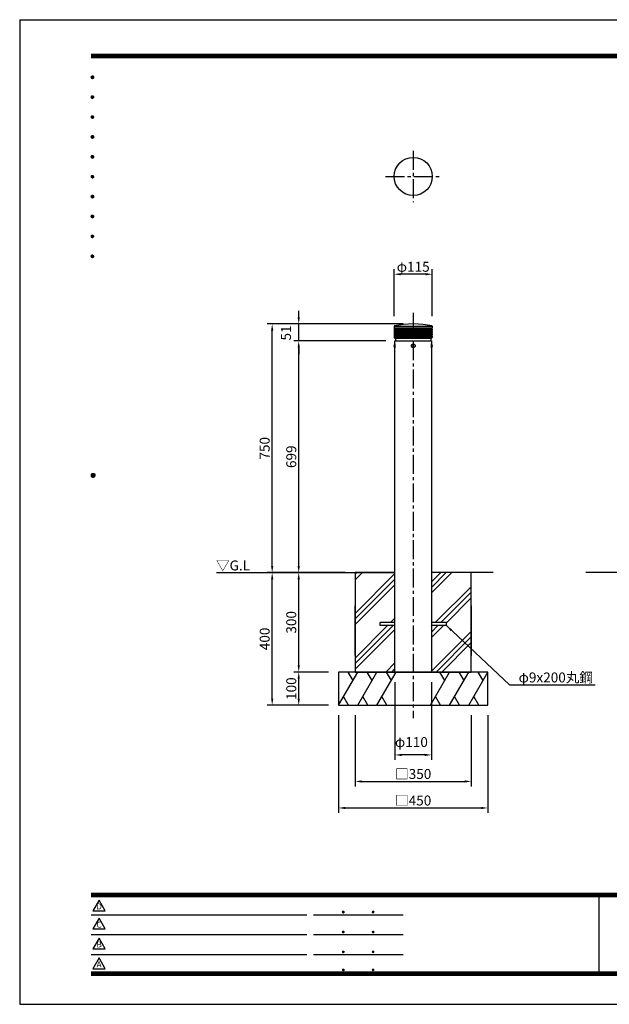
# Model space of a CAD drawing. Extents: x 0 to 4200, y 0 to 2970.
# Drawn here: x 0 to 1777, y 0 to 2970 of the extents above; entities that cross this region are included whole.
import ezdxf
from ezdxf.enums import TextEntityAlignment as Align

# ---------------------------------------------------------------- set-up
doc = ezdxf.new("R2010")
doc.units = 0
doc.header["$LTSCALE"] = 3
doc.linetypes.add('CENTER2', pattern=[28.575, 19.05, -3.175, 3.175, -3.175])
doc.layers.get('0').update_dxf_attribs({"linetype": 'CONTINUOUS'})
doc.layers.get('DEFPOINTS').update_dxf_attribs({"linetype": 'CONTINUOUS'})
for name, color, linetype in [('P002', 181, 'CONTINUOUS'), ('P003', 231, 'CONTINUOUS'), ('P005', 91, 'CONTINUOUS'), ('P019', 71, 'CONTINUOUS'), ('P903', 225, 'CONTINUOUS'), ('P919', 75, 'CONTINUOUS'), ('P920', 125, 'CONTINUOUS'), ('P_1CENTER', 2, 'CONTINUOUS'), ('P_2DIM', 6, 'CONTINUOUS'), ('P_3TEXT', 60, 'CONTINUOUS'), ('P_5DRAWFRAME', 104, 'CONTINUOUS'), ('P_7THICK', 7, 'CONTINUOUS')]:
    doc.layers.add(name, color=color, linetype=linetype)
doc.styles.add('BIGFONT', font='simplex.shx', dxfattribs={"bigfont": 'bigfont.shx'})
doc.dimstyles.new('DIMBIGFONT$0', dxfattribs={"dimtxt": 3, "dimasz": 2, "dimexe": 1.5, "dimexo": 3, "dimgap": 0.75, "dimtad": 1, "dimdec": 1, "dimdsep": 46, "dimtxsty": 'BIGFONT', "dimsah": 1, "dimcen": 0, "dimclrt": 230, "dimadec": 1, "dimazin": 2, "dimtfac": 0.6, "dimtdec": 1, "dimtofl": 0, "dimtmove": 2, "dimatfit": 3, "dimfxl": 0, "dimtvp": 1, "dimtolj": 1, "dimarcsym": 0})
doc.dimstyles.new('DIMBIGFONT$7', dxfattribs={"dimtxt": 3, "dimasz": 2, "dimexe": 1.5, "dimexo": 3, "dimgap": 0.75, "dimtad": 1, "dimdec": 1, "dimdsep": 46, "dimtxsty": 'BIGFONT', "dimsah": 1, "dimcen": 0, "dimclrt": 230, "dimadec": 1, "dimazin": 2, "dimtfac": 0.6, "dimtdec": 1, "dimtofl": 0, "dimtmove": 0, "dimatfit": 3, "dimfxl": 0, "dimtvp": 1, "dimtolj": 1, "dimarcsym": 0})

# ---------------------------------------------------------------- blocks, each defined once
blk = doc.blocks.new('DFP3')
at = {"color": 0}
for p, q in [((21.5, 286.6), (408, 286.6)), ((21.5, 286.55), (408, 286.55)), ((21.5, 286.5), (408, 286.5)), ((21.5, 286.45), (408, 286.45)), ((21.5, 286.4), (408, 286.4)), ((408, 286.35), (21.5, 286.35)), ((21.5, 286.3), (408, 286.3)), ((408, 286.25), (21.5, 286.25)), ((21.5, 286.2), (408, 286.2)), ((408, 286.15), (21.5, 286.15)), ((21.5, 286.1), (408, 286.1)), ((21.5, 286.05), (408, 286.05)), ((21.5, 286), (408, 286)), ((21.5, 285.95), (408, 285.95)), ((21.5, 285.9), (408, 285.9)), ((21.5, 285.85), (408, 285.85)), ((21.5, 285.8), (408, 285.8)), ((21.5, 285.75), (408, 285.75)), ((21.5, 285.7), (408, 285.7)), ((408, 285.65), (21.5, 285.65)), ((21.5, 285.6), (408, 285.6)), ((21.5, 279.65), (21.9, 280.05)), ((21.5, 279.65), (21.9, 279.25)), ((21.51, 279.73), (21.82, 280.04)), ((21.51, 279.58), (21.97, 280.04)), ((21.51, 279.72), (21.97, 279.26)), ((21.51, 279.57), (21.82, 279.26)), ((21.52, 279.53), (22.02, 280.03)), ((21.52, 279.77), (22.02, 279.27)), ((21.54, 279.48), (22.07, 280.01)), ((21.54, 279.82), (22.07, 279.29)), ((21.55, 279.84), (21.71, 280)), ((21.55, 279.46), (21.71, 279.3)), ((21.56, 279.43), (22.12, 279.99)), ((21.56, 279.87), (22.12, 279.31)), ((21.59, 279.39), (22.16, 279.96)), ((21.59, 279.91), (22.16, 279.34)), ((21.63, 279.94), (22.19, 279.38)), ((21.63, 279.36), (22.19, 279.92)), ((21.67, 279.98), (22.23, 279.42)), ((21.67, 279.32), (22.23, 279.88)), ((21.71, 280), (22.25, 279.46)), ((21.71, 279.3), (22.25, 279.84)), ((21.76, 280.03), (22.28, 279.51)), ((21.76, 279.27), (22.28, 279.79)), ((21.82, 280.04), (22.29, 279.57)), ((21.82, 279.26), (22.29, 279.73)), ((21.88, 280.05), (22.3, 279.63)), ((21.88, 279.25), (22.3, 279.67)), ((21.95, 280.05), (22.3, 279.7)), ((21.95, 279.25), (22.3, 279.6)), ((22.05, 280.02), (22.27, 279.8)), ((22.05, 279.28), (22.27, 279.5)), ((21.5, 273.65), (21.9, 274.05)), ((21.5, 273.65), (21.9, 273.25)), ((21.51, 273.73), (21.82, 274.04)), ((21.51, 273.58), (21.97, 274.04)), ((21.51, 273.72), (21.97, 273.26)), ((21.51, 273.57), (21.82, 273.26)), ((21.52, 273.53), (22.02, 274.03)), ((21.52, 273.77), (22.02, 273.27)), ((21.54, 273.48), (22.07, 274.01)), ((21.54, 273.82), (22.07, 273.29)), ((21.55, 273.84), (21.71, 274)), ((21.55, 273.46), (21.71, 273.3)), ((21.56, 273.43), (22.12, 273.99)), ((21.56, 273.87), (22.12, 273.31)), ((21.59, 273.39), (22.16, 273.96)), ((21.59, 273.91), (22.16, 273.34)), ((21.63, 273.94), (22.19, 273.38)), ((21.63, 273.36), (22.19, 273.92)), ((21.67, 273.98), (22.23, 273.42)), ((21.67, 273.32), (22.23, 273.88)), ((21.71, 274), (22.25, 273.46)), ((21.71, 273.3), (22.25, 273.84)), ((21.76, 274.03), (22.28, 273.51)), ((21.76, 273.27), (22.28, 273.79)), ((21.82, 274.04), (22.29, 273.57)), ((21.82, 273.26), (22.29, 273.73)), ((21.88, 274.05), (22.3, 273.63)), ((21.88, 273.25), (22.3, 273.67)), ((21.95, 274.05), (22.3, 273.7)), ((21.95, 273.25), (22.3, 273.6)), ((22.05, 274.02), (22.27, 273.8)), ((22.05, 273.28), (22.27, 273.5)), ((21.5, 267.65), (21.9, 268.05)), ((21.5, 267.65), (21.9, 267.25)), ((21.51, 267.73), (21.82, 268.04)), ((21.51, 267.58), (21.97, 268.04)), ((21.51, 267.72), (21.97, 267.26)), ((21.51, 267.57), (21.82, 267.26)), ((21.52, 267.53), (22.02, 268.03)), ((21.52, 267.77), (22.02, 267.27)), ((21.54, 267.48), (22.07, 268.01)), ((21.54, 267.82), (22.07, 267.29)), ((21.55, 267.84), (21.71, 268)), ((21.55, 267.46), (21.71, 267.3)), ((21.56, 267.43), (22.12, 267.99)), ((21.56, 267.87), (22.12, 267.31)), ((21.59, 267.39), (22.16, 267.96)), ((21.59, 267.91), (22.16, 267.34)), ((21.63, 267.94), (22.19, 267.38)), ((21.63, 267.36), (22.19, 267.92)), ((21.67, 267.98), (22.23, 267.42)), ((21.67, 267.32), (22.23, 267.88)), ((21.71, 268), (22.25, 267.46)), ((21.71, 267.3), (22.25, 267.84)), ((21.76, 268.03), (22.28, 267.51)), ((21.76, 267.27), (22.28, 267.79)), ((21.82, 268.04), (22.29, 267.57)), ((21.82, 267.26), (22.29, 267.73)), ((21.88, 268.05), (22.3, 267.63)), ((21.88, 267.25), (22.3, 267.67)), ((21.95, 268.05), (22.3, 267.7)), ((21.95, 267.25), (22.3, 267.6)), ((22.05, 268.02), (22.27, 267.8)), ((22.05, 267.28), (22.27, 267.5)), ((21.5, 261.65), (21.9, 262.05)), ((21.5, 261.65), (21.9, 261.25)), ((21.51, 261.73), (21.82, 262.04)), ((21.51, 261.58), (21.97, 262.04)), ((21.51, 261.72), (21.97, 261.26)), ((21.51, 261.57), (21.82, 261.26)), ((21.52, 261.53), (22.02, 262.03)), ((21.52, 261.77), (22.02, 261.27)), ((21.54, 261.48), (22.07, 262.01)), ((21.54, 261.82), (22.07, 261.29)), ((21.55, 261.84), (21.71, 262)), ((21.55, 261.46), (21.71, 261.3)), ((21.56, 261.43), (22.12, 261.99)), ((21.56, 261.87), (22.12, 261.31)), ((21.59, 261.39), (22.16, 261.96)), ((21.59, 261.91), (22.16, 261.34)), ((21.63, 261.94), (22.19, 261.38)), ((21.63, 261.36), (22.19, 261.92)), ((21.67, 261.98), (22.23, 261.42)), ((21.67, 261.32), (22.23, 261.88)), ((21.71, 262), (22.25, 261.46)), ((21.71, 261.3), (22.25, 261.84)), ((21.76, 262.03), (22.28, 261.51)), ((21.76, 261.27), (22.28, 261.79)), ((21.82, 262.04), (22.29, 261.57)), ((21.82, 261.26), (22.29, 261.73)), ((21.88, 262.05), (22.3, 261.63)), ((21.88, 261.25), (22.3, 261.67)), ((21.95, 262.05), (22.3, 261.7)), ((21.95, 261.25), (22.3, 261.6)), ((22.05, 262.02), (22.27, 261.8)), ((22.05, 261.28), (22.27, 261.5)), ((21.5, 255.65), (21.9, 256.05)), ((21.5, 255.65), (21.9, 255.25)), ((21.51, 255.73), (21.82, 256.04)), ((21.51, 255.58), (21.97, 256.04)), ((21.51, 255.72), (21.97, 255.26)), ((21.51, 255.57), (21.82, 255.26)), ((21.52, 255.53), (22.02, 256.03)), ((21.52, 255.77), (22.02, 255.27)), ((21.54, 255.48), (22.07, 256.01)), ((21.54, 255.82), (22.07, 255.29)), ((21.55, 255.84), (21.71, 256)), ((21.55, 255.46), (21.71, 255.3)), ((21.56, 255.43), (22.12, 255.99)), ((21.56, 255.87), (22.12, 255.31)), ((21.59, 255.39), (22.16, 255.96)), ((21.59, 255.91), (22.16, 255.34)), ((21.63, 255.94), (22.19, 255.38)), ((21.63, 255.36), (22.19, 255.92)), ((21.67, 255.98), (22.23, 255.42)), ((21.67, 255.32), (22.23, 255.88)), ((21.71, 256), (22.25, 255.46)), ((21.71, 255.3), (22.25, 255.84)), ((21.76, 256.03), (22.28, 255.51)), ((21.76, 255.27), (22.28, 255.79)), ((21.82, 256.04), (22.29, 255.57)), ((21.82, 255.26), (22.29, 255.73)), ((21.88, 256.05), (22.3, 255.63)), ((21.88, 255.25), (22.3, 255.67)), ((21.95, 256.05), (22.3, 255.7)), ((21.95, 255.25), (22.3, 255.6)), ((22.05, 256.02), (22.27, 255.8)), ((22.05, 255.28), (22.27, 255.5)), ((21.5, 249.65), (21.9, 250.05)), ((21.5, 249.65), (21.9, 249.25)), ((21.51, 249.73), (21.82, 250.04)), ((21.51, 249.58), (21.97, 250.04)), ((21.51, 249.72), (21.97, 249.26)), ((21.51, 249.57), (21.82, 249.26)), ((21.52, 249.53), (22.02, 250.03)), ((21.52, 249.77), (22.02, 249.27)), ((21.54, 249.48), (22.07, 250.01)), ((21.54, 249.82), (22.07, 249.29)), ((21.55, 249.84), (21.71, 250)), ((21.56, 249.43), (22.12, 249.99)), ((21.56, 249.87), (22.12, 249.31)), ((21.59, 249.39), (22.16, 249.96)), ((21.59, 249.91), (22.16, 249.34)), ((21.63, 249.94), (22.19, 249.38)), ((21.63, 249.36), (22.19, 249.92)), ((21.67, 249.98), (22.23, 249.42)), ((21.67, 249.32), (22.23, 249.88)), ((21.71, 250), (22.25, 249.46)), ((21.71, 249.3), (22.25, 249.84)), ((21.76, 250.03), (22.28, 249.51)), ((21.76, 249.27), (22.28, 249.79)), ((21.82, 250.04), (22.29, 249.57)), ((21.82, 249.26), (22.29, 249.73)), ((21.88, 250.05), (22.3, 249.63)), ((21.88, 249.25), (22.3, 249.67)), ((21.95, 250.05), (22.3, 249.7)), ((21.95, 249.25), (22.3, 249.6)), ((22.05, 250.02), (22.27, 249.8)), ((22.05, 249.28), (22.27, 249.5)), ((21.55, 249.46), (21.71, 249.3)), ((21.5, 243.65), (21.9, 244.05)), ((21.5, 243.65), (21.9, 243.25)), ((21.51, 243.73), (21.82, 244.04)), ((21.51, 243.58), (21.97, 244.04)), ((21.51, 243.72), (21.97, 243.26)), ((21.51, 243.57), (21.82, 243.26)), ((21.52, 243.53), (22.02, 244.03)), ((21.52, 243.77), (22.02, 243.27)), ((21.54, 243.48), (22.07, 244.01)), ((21.54, 243.82), (22.07, 243.29)), ((21.55, 243.84), (21.71, 244)), ((21.56, 243.43), (22.12, 243.99)), ((21.56, 243.87), (22.12, 243.31)), ((21.59, 243.39), (22.16, 243.96)), ((21.59, 243.91), (22.16, 243.34)), ((21.63, 243.94), (22.19, 243.38)), ((21.63, 243.36), (22.19, 243.92)), ((21.67, 243.98), (22.23, 243.42)), ((21.67, 243.32), (22.23, 243.88)), ((21.71, 244), (22.25, 243.46)), ((21.71, 243.3), (22.25, 243.84)), ((21.76, 244.03), (22.28, 243.51)), ((21.76, 243.27), (22.28, 243.79)), ((21.82, 244.04), (22.29, 243.57)), ((21.82, 243.26), (22.29, 243.73)), ((21.88, 244.05), (22.3, 243.63)), ((21.88, 243.25), (22.3, 243.67)), ((21.95, 244.05), (22.3, 243.7)), ((21.95, 243.25), (22.3, 243.6)), ((22.05, 244.02), (22.27, 243.8)), ((21.55, 243.46), (21.71, 243.3)), ((22.05, 243.28), (22.27, 243.5)), ((21.5, 237.65), (21.9, 238.05)), ((21.5, 237.65), (21.9, 237.25)), ((21.51, 237.73), (21.82, 238.04)), ((21.51, 237.58), (21.97, 238.04)), ((21.51, 237.72), (21.97, 237.26)), ((21.52, 237.53), (22.02, 238.03)), ((21.52, 237.77), (22.02, 237.27)), ((21.54, 237.48), (22.07, 238.01)), ((21.54, 237.82), (22.07, 237.29)), ((21.55, 237.84), (21.71, 238)), ((21.56, 237.43), (22.12, 237.99)), ((21.56, 237.87), (22.12, 237.31)), ((21.59, 237.39), (22.16, 237.96)), ((21.59, 237.91), (22.16, 237.34)), ((21.63, 237.94), (22.19, 237.38)), ((21.63, 237.36), (22.19, 237.92)), ((21.67, 237.98), (22.23, 237.42)), ((21.67, 237.32), (22.23, 237.88)), ((21.71, 238), (22.25, 237.46)), ((21.71, 237.3), (22.25, 237.84)), ((21.76, 238.03), (22.28, 237.51)), ((21.76, 237.27), (22.28, 237.79)), ((21.82, 238.04), (22.29, 237.57)), ((21.82, 237.26), (22.29, 237.73)), ((21.88, 238.05), (22.3, 237.63)), ((21.88, 237.25), (22.3, 237.67)), ((21.95, 238.05), (22.3, 237.7)), ((22.05, 238.02), (22.27, 237.8)), ((21.51, 237.57), (21.82, 237.26)), ((21.55, 237.46), (21.71, 237.3)), ((21.95, 237.25), (22.3, 237.6)), ((22.05, 237.28), (22.27, 237.5)), ((21.5, 231.65), (21.9, 232.05)), ((21.51, 231.73), (21.82, 232.04)), ((21.51, 231.58), (21.97, 232.04)), ((21.51, 231.72), (21.97, 231.26)), ((21.52, 231.53), (22.02, 232.03)), ((21.52, 231.77), (22.02, 231.27)), ((21.54, 231.48), (22.07, 232.01)), ((21.54, 231.82), (22.07, 231.29)), ((21.55, 231.84), (21.71, 232)), ((21.56, 231.43), (22.12, 231.99)), ((21.56, 231.87), (22.12, 231.31)), ((21.59, 231.39), (22.16, 231.96)), ((21.59, 231.91), (22.16, 231.34)), ((21.63, 231.94), (22.19, 231.38)), ((21.63, 231.36), (22.19, 231.92)), ((21.67, 231.98), (22.23, 231.42)), ((21.67, 231.32), (22.23, 231.88)), ((21.71, 232), (22.25, 231.46)), ((21.71, 231.3), (22.25, 231.84)), ((21.76, 232.03), (22.28, 231.51)), ((21.76, 231.27), (22.28, 231.79)), ((21.82, 232.04), (22.29, 231.57)), ((21.82, 231.26), (22.29, 231.73)), ((21.88, 232.05), (22.3, 231.63)), ((21.88, 231.25), (22.3, 231.67)), ((21.95, 232.05), (22.3, 231.7)), ((22.05, 232.02), (22.27, 231.8)), ((21.5, 231.65), (21.9, 231.25)), ((21.51, 231.57), (21.82, 231.26)), ((21.55, 231.46), (21.71, 231.3)), ((21.95, 231.25), (22.3, 231.6)), ((22.05, 231.28), (22.27, 231.5)), ((21.5, 225.65), (21.9, 226.05)), ((21.51, 225.73), (21.82, 226.04)), ((21.51, 225.58), (21.97, 226.04)), ((21.52, 225.53), (22.02, 226.03)), ((21.52, 225.77), (22.02, 225.27)), ((21.54, 225.48), (22.07, 226.01)), ((21.54, 225.82), (22.07, 225.29)), ((21.55, 225.84), (21.71, 226)), ((21.56, 225.43), (22.12, 225.99)), ((21.56, 225.87), (22.12, 225.31)), ((21.59, 225.39), (22.16, 225.96)), ((21.59, 225.91), (22.16, 225.34)), ((21.63, 225.94), (22.19, 225.38)), ((21.63, 225.36), (22.19, 225.92)), ((21.67, 225.98), (22.23, 225.42)), ((21.67, 225.32), (22.23, 225.88)), ((21.71, 226), (22.25, 225.46)), ((21.71, 225.3), (22.25, 225.84)), ((21.76, 226.03), (22.28, 225.51)), ((21.76, 225.27), (22.28, 225.79)), ((21.82, 226.04), (22.29, 225.57)), ((21.82, 225.26), (22.29, 225.73)), ((21.88, 226.05), (22.3, 225.63)), ((21.95, 226.05), (22.3, 225.7)), ((22.05, 226.02), (22.27, 225.8)), ((21.5, 225.65), (21.9, 225.25)), ((21.51, 225.72), (21.97, 225.26)), ((21.51, 225.57), (21.82, 225.26)), ((21.55, 225.46), (21.71, 225.3)), ((21.88, 225.25), (22.3, 225.67)), ((21.95, 225.25), (22.3, 225.6)), ((22.05, 225.28), (22.27, 225.5)), ((21.5, 159.55), (22.1, 160.15)), ((21.5, 159.48), (22.17, 160.15)), ((21.5, 159.63), (22.02, 160.15)), ((21.5, 159.62), (22.17, 158.95)), ((21.5, 159.55), (22.1, 158.95)), ((21.5, 159.47), (22.02, 158.95)), ((21.51, 159.42), (22.23, 160.14)), ((21.51, 159.68), (22.23, 158.96)), ((21.52, 159.71), (21.94, 160.13)), ((21.52, 159.39), (21.94, 158.97)), ((21.53, 159.37), (22.28, 160.12)), ((21.53, 159.73), (22.28, 158.98)), ((21.55, 159.32), (22.33, 160.1)), ((21.55, 159.78), (22.33, 159)), ((21.57, 159.83), (21.82, 160.08)), ((21.57, 159.27), (22.38, 160.08)), ((21.57, 159.83), (22.38, 159.02)), ((21.57, 159.27), (21.82, 159.02)), ((21.6, 159.22), (22.43, 160.05)), ((21.6, 159.88), (22.43, 159.05)), ((21.63, 159.18), (22.47, 160.02)), ((21.63, 159.92), (22.47, 159.08)), ((21.66, 159.14), (22.51, 159.99)), ((21.66, 159.96), (22.51, 159.11)), ((21.69, 159.99), (22.54, 159.14)), ((21.69, 159.11), (22.54, 159.96)), ((21.73, 160.02), (22.57, 159.18)), ((21.73, 159.08), (22.57, 159.92)), ((21.77, 160.05), (22.6, 159.22)), ((21.77, 159.05), (22.6, 159.88)), ((21.82, 160.08), (22.63, 159.27)), ((21.82, 159.02), (22.63, 159.83)), ((21.87, 160.1), (22.65, 159.32)), ((21.87, 159), (22.65, 159.78)), ((21.92, 160.12), (22.67, 159.37)), ((21.92, 158.98), (22.67, 159.73)), ((21.97, 160.14), (22.69, 159.42)), ((21.97, 158.96), (22.69, 159.68)), ((22.03, 160.15), (22.7, 159.48)), ((22.03, 158.95), (22.7, 159.62)), ((22.1, 160.15), (22.7, 159.55)), ((22.1, 158.95), (22.7, 159.55)), ((22.18, 160.14), (22.69, 159.63)), ((22.18, 158.96), (22.69, 159.47)), ((22.27, 160.13), (22.68, 159.72)), ((22.27, 158.97), (22.68, 159.38)), ((22.39, 160.08), (22.63, 159.84)), ((22.39, 159.02), (22.63, 159.26)), ((21.5, 33.5), (408, 33.5)), ((21.5, 33.45), (408, 33.45)), ((21.5, 33.4), (408, 33.4)), ((21.5, 33.35), (408, 33.35)), ((21.5, 33.3), (408, 33.3)), ((21.5, 33.25), (408, 33.25)), ((21.5, 33.2), (408, 33.2)), ((21.5, 33.15), (408, 33.15)), ((21.5, 33.1), (408, 33.1)), ((21.5, 33.05), (408, 33.05)), ((21.5, 33), (408, 33)), ((21.5, 32.95), (408, 32.95)), ((21.5, 32.9), (408, 32.9)), ((21.5, 32.85), (408, 32.85)), ((21.5, 32.8), (408, 32.8)), ((21.5, 32.75), (408, 32.75)), ((21.5, 32.7), (408, 32.7)), ((174.47, 33), (174.47, 9)), ((174.53, 33), (174.53, 9)), ((21.5, 32.65), (408, 32.65)), ((21.5, 32.6), (408, 32.6)), ((21.5, 32.55), (408, 32.55)), ((21.5, 32.5), (408, 32.5)), ((21.5, 27.03), (86.5, 27.03)), ((88.5, 27.03), (115.5, 27.03)), ((97.25, 27.82), (97.5, 28.07)), ((97.25, 27.82), (97.5, 27.57)), ((97.26, 27.76), (97.56, 28.07)), ((97.26, 27.89), (97.56, 27.58)), ((97.27, 27.91), (97.41, 28.06)), ((97.27, 27.74), (97.41, 27.59)), ((97.28, 27.71), (97.61, 28.05)), ((97.28, 27.94), (97.61, 27.6)), ((97.31, 27.67), (97.66, 28.02)), ((97.31, 27.98), (97.66, 27.63)), ((97.34, 28.02), (97.69, 27.67)), ((97.34, 27.63), (97.69, 27.98)), ((97.38, 28.05), (97.72, 27.71)), ((97.38, 27.6), (97.72, 27.94)), ((97.43, 28.07), (97.74, 27.76)), ((97.43, 27.58), (97.74, 27.89)), ((97.5, 28.07), (97.75, 27.82)), ((97.5, 27.57), (97.75, 27.83)), ((97.58, 28.06), (97.74, 27.9)), ((97.58, 27.59), (97.74, 27.75)), ((106.25, 27.82), (106.5, 28.07)), ((106.25, 27.82), (106.5, 27.57)), ((106.26, 27.76), (106.56, 28.07)), ((106.26, 27.89), (106.56, 27.58)), ((106.27, 27.91), (106.41, 28.06)), ((106.27, 27.74), (106.41, 27.59)), ((106.28, 27.71), (106.61, 28.05)), ((106.28, 27.94), (106.61, 27.6)), ((106.31, 27.67), (106.66, 28.02)), ((106.31, 27.98), (106.66, 27.63)), ((106.34, 28.02), (106.69, 27.67)), ((106.34, 27.63), (106.69, 27.98)), ((106.38, 28.05), (106.72, 27.71)), ((106.38, 27.6), (106.72, 27.94)), ((106.43, 28.07), (106.74, 27.76)), ((106.43, 27.58), (106.74, 27.89)), ((106.5, 28.07), (106.75, 27.82)), ((106.5, 27.57), (106.75, 27.83)), ((106.58, 28.06), (106.74, 27.9)), ((106.58, 27.59), (106.74, 27.75)), ((21.5, 21.03), (86.5, 21.03)), ((88.5, 21.03), (115.5, 21.03)), ((97.25, 21.82), (97.5, 22.07)), ((97.25, 21.82), (97.5, 21.57)), ((97.26, 21.76), (97.56, 22.07)), ((97.26, 21.89), (97.56, 21.58)), ((97.27, 21.91), (97.41, 22.06)), ((97.27, 21.74), (97.41, 21.59)), ((97.28, 21.71), (97.61, 22.05)), ((97.28, 21.94), (97.61, 21.6)), ((97.31, 21.67), (97.66, 22.02)), ((97.31, 21.98), (97.66, 21.63)), ((97.34, 22.02), (97.69, 21.67)), ((97.34, 21.63), (97.69, 21.98)), ((97.38, 22.05), (97.72, 21.71)), ((97.38, 21.6), (97.72, 21.94)), ((97.43, 22.07), (97.74, 21.76)), ((97.43, 21.58), (97.74, 21.89)), ((97.5, 22.07), (97.75, 21.82)), ((97.5, 21.57), (97.75, 21.83)), ((97.58, 22.06), (97.74, 21.9)), ((97.58, 21.59), (97.74, 21.75)), ((106.25, 21.82), (106.5, 22.07)), ((106.25, 21.82), (106.5, 21.57)), ((106.26, 21.76), (106.56, 22.07)), ((106.26, 21.89), (106.56, 21.58)), ((106.27, 21.91), (106.41, 22.06)), ((106.27, 21.74), (106.41, 21.59)), ((106.28, 21.71), (106.61, 22.05)), ((106.28, 21.94), (106.61, 21.6)), ((106.31, 21.67), (106.66, 22.02)), ((106.31, 21.98), (106.66, 21.63)), ((106.34, 22.02), (106.69, 21.67)), ((106.34, 21.63), (106.69, 21.98)), ((106.38, 22.05), (106.72, 21.71)), ((106.38, 21.6), (106.72, 21.94)), ((106.43, 22.07), (106.74, 21.76)), ((106.43, 21.58), (106.74, 21.89)), ((106.5, 22.07), (106.75, 21.82)), ((106.5, 21.57), (106.75, 21.83)), ((106.58, 22.06), (106.74, 21.9)), ((106.58, 21.59), (106.74, 21.75)), ((21.5, 15.03), (86.5, 15.03)), ((88.5, 15.03), (115.5, 15.03)), ((97.25, 15.82), (97.5, 16.07)), ((97.25, 15.82), (97.5, 15.57)), ((97.26, 15.76), (97.56, 16.07)), ((97.26, 15.89), (97.56, 15.58)), ((97.27, 15.91), (97.41, 16.06)), ((97.27, 15.74), (97.41, 15.59)), ((97.28, 15.71), (97.61, 16.05)), ((97.28, 15.94), (97.61, 15.6)), ((97.31, 15.67), (97.66, 16.02)), ((97.31, 15.98), (97.66, 15.63)), ((97.34, 16.02), (97.69, 15.67)), ((97.34, 15.63), (97.69, 15.98)), ((97.38, 16.05), (97.72, 15.71)), ((97.38, 15.6), (97.72, 15.94)), ((97.43, 16.07), (97.74, 15.76)), ((97.43, 15.58), (97.74, 15.89)), ((97.5, 16.07), (97.75, 15.82)), ((97.5, 15.57), (97.75, 15.83)), ((97.58, 16.06), (97.74, 15.9)), ((97.58, 15.59), (97.74, 15.75)), ((106.25, 15.82), (106.5, 16.07)), ((106.25, 15.82), (106.5, 15.57)), ((106.26, 15.76), (106.56, 16.07)), ((106.26, 15.89), (106.56, 15.58)), ((106.27, 15.91), (106.41, 16.06)), ((106.27, 15.74), (106.41, 15.59)), ((106.28, 15.71), (106.61, 16.05)), ((106.28, 15.94), (106.61, 15.6)), ((106.31, 15.67), (106.66, 16.02)), ((106.31, 15.98), (106.66, 15.63)), ((106.34, 16.02), (106.69, 15.67)), ((106.34, 15.63), (106.69, 15.98)), ((106.38, 16.05), (106.72, 15.71)), ((106.38, 15.6), (106.72, 15.94)), ((106.43, 16.07), (106.74, 15.76)), ((106.43, 15.58), (106.74, 15.89)), ((106.5, 16.07), (106.75, 15.82)), ((106.5, 15.57), (106.75, 15.83)), ((106.58, 16.06), (106.74, 15.9)), ((106.58, 15.59), (106.74, 15.75)), ((21.5, 9.75), (408, 9.75)), ((21.5, 9.7), (408, 9.7)), ((21.5, 9.65), (408, 9.65)), ((21.5, 9.6), (408, 9.6)), ((21.5, 9.55), (408, 9.55)), ((21.5, 9.5), (408, 9.5)), ((21.5, 9.45), (408, 9.45)), ((21.5, 9.4), (408, 9.4)), ((21.5, 9.35), (408, 9.35)), ((21.5, 9.3), (408, 9.3)), ((21.5, 9.25), (408, 9.25)), ((21.5, 9.2), (408, 9.2)), ((21.5, 9.15), (408, 9.15)), ((21.5, 9.1), (408, 9.1)), ((21.5, 9.05), (408, 9.05)), ((21.5, 9), (408, 9)), ((21.5, 8.95), (408, 8.95)), ((97.25, 10.4), (97.5, 10.65)), ((97.25, 10.4), (97.5, 10.15)), ((97.26, 10.34), (97.56, 10.64)), ((97.26, 10.46), (97.56, 10.16)), ((97.27, 10.49), (97.41, 10.63)), ((97.27, 10.31), (97.41, 10.17)), ((97.28, 10.29), (97.61, 10.62)), ((97.28, 10.51), (97.61, 10.18)), ((97.31, 10.24), (97.66, 10.59)), ((97.31, 10.56), (97.66, 10.21)), ((97.34, 10.59), (97.69, 10.24)), ((97.34, 10.21), (97.69, 10.56)), ((97.38, 10.62), (97.72, 10.28)), ((97.38, 10.18), (97.72, 10.52)), ((97.43, 10.64), (97.74, 10.33)), ((97.43, 10.16), (97.74, 10.47)), ((97.5, 10.65), (97.75, 10.4)), ((97.5, 10.15), (97.75, 10.4)), ((97.58, 10.64), (97.74, 10.48)), ((97.58, 10.16), (97.74, 10.32)), ((106.25, 10.4), (106.5, 10.65)), ((106.25, 10.4), (106.5, 10.15)), ((106.26, 10.34), (106.56, 10.64)), ((106.26, 10.46), (106.56, 10.16)), ((106.27, 10.49), (106.41, 10.63)), ((106.27, 10.31), (106.41, 10.17)), ((106.28, 10.29), (106.61, 10.62)), ((106.28, 10.51), (106.61, 10.18)), ((106.31, 10.24), (106.66, 10.59)), ((106.31, 10.56), (106.66, 10.21)), ((106.34, 10.59), (106.69, 10.24)), ((106.34, 10.21), (106.69, 10.56)), ((106.38, 10.62), (106.72, 10.28)), ((106.38, 10.18), (106.72, 10.52)), ((106.43, 10.64), (106.74, 10.33)), ((106.43, 10.16), (106.74, 10.47)), ((106.5, 10.65), (106.75, 10.4)), ((106.5, 10.15), (106.75, 10.4)), ((106.58, 10.64), (106.74, 10.48)), ((106.58, 10.16), (106.74, 10.32)), ((21.5, 8.9), (408, 8.9)), ((21.5, 8.85), (408, 8.85)), ((21.5, 8.8), (408, 8.8)), ((21.5, 8.75), (408, 8.75))]:
    blk.add_line(p, q, dxfattribs=at)
for points in [[(23.91, 31.45), (22.04, 28.21), (25.79, 28.21)], [(23.91, 25.97), (22.04, 22.73), (25.79, 22.73)], [(23.91, 19.97), (22.04, 16.73), (25.79, 16.73)], [(23.91, 13.97), (22.04, 10.73), (25.79, 10.73)]]:
    blk.add_lwpolyline(points, close=True)
at = {"layer": 'DEFPOINTS', "color": 0}
for p, q in [((0, 297), (0, 0)), ((0, 297), (420, 297)), ((0, 0), (420, 0))]:
    blk.add_line(p, q, dxfattribs=at)
at = {"style": 'BIGFONT'}
for s, p in [('D', (23.91, 29.29)), ('C', (23.91, 23.81)), ('B', (23.91, 17.81)), ('A', (23.91, 11.81))]:
    blk.add_text(s, height=1.8, dxfattribs=at).set_placement(p, align=Align.MIDDLE)
at = {"color": 83, "ltscale": 0.5, "style": 'BIGFONT', "flags": 8}
for tag, p in [('REV04', (26.47, 27.61)), ('REV03', (26.47, 21.7)), ('REV02', (26.47, 15.58)), ('REV01', (26.47, 10.33))]:
    blk.add_attdef(tag, text='', height=2, dxfattribs=at).set_placement(p, align=Align.BOTTOM_LEFT)
for tag, p in [('REVD4', (80.98, 27.61)), ('R4D', (92.67, 27.61)), ('R4C', (101.8, 27.61)), ('R4A', (110.92, 27.61)), ('REVD3', (80.98, 21.7)), ('R3D', (92.67, 21.7)), ('R3C', (101.8, 21.7)), ('R3A', (110.92, 21.7)), ('REVD2', (80.98, 15.58)), ('R2D', (92.67, 15.58)), ('R2C', (101.8, 15.58)), ('R2A', (110.92, 15.58)), ('REVD1', (80.98, 10.33)), ('R1D', (92.67, 10.33)), ('R1C', (101.8, 10.33)), ('R1A', (110.92, 10.33))]:
    blk.add_attdef(tag, text='', height=2, dxfattribs=at).set_placement(p, align=Align.BOTTOM_CENTER)
at = {"color": 83, "style": 'BIGFONT'}
for tag, height, p in [('PROJECT1', 4, (283.38, 25.6)), ('DATE', 3, (344.68, 25.84)), ('SCALE', 3, (379.68, 25.84)), ('PROJECT2', 4, (284.2, 17.84)), ('PROJECT3', 4, (284.2, 10.57)), ('DWGNO', 3, (358.68, 10.57))]:
    blk.add_attdef(tag, text='', height=height, dxfattribs=at).set_placement(p, align=Align.BOTTOM_CENTER)
blk = doc.blocks.new('*D2')
at = {"layer": 'DEFPOINTS', "color": 0}
for p in [(840.7, 2001.2), (1133.7, 2001.2), (1010.7, 1302.2)]:
    blk.add_point(p, dxfattribs=at)
at = {"layer": 'P_2DIM', "color": 0, "lineweight": -2}
for p, q in [((1103.7, 2001.2), (825.7, 2001.2)), ((840.7, 1322.2), (840.7, 1981.2)), ((980.7, 1302.2), (825.7, 1302.2))]:
    blk.add_line(p, q, dxfattribs=at)
at = {"layer": 'P_2DIM', "color": 0}
for points in [[(837.4, 1981.2), (844.1, 1981.2), (840.7, 2001.2)], [(837.4, 1322.2), (844.1, 1322.2), (840.7, 1302.2)]]:
    blk.add_solid(points, dxfattribs=at)
at = {"layer": 'P_2DIM', "color": 230, "insert": (818.2, 1651.7), "char_height": 30, "attachment_point": 5, "rotation": 90, "style": 'BIGFONT'}
blk.add_mtext('\\A1;699', dxfattribs=at)
blk = doc.blocks.new('*D3')
at = {"layer": 'DEFPOINTS', "color": 0}
for p in [(760.7, 2052.2), (1185.7, 2052.2), (944.6, 1302.2)]:
    blk.add_point(p, dxfattribs=at)
at = {"layer": 'P_2DIM', "color": 0, "lineweight": -2}
for p, q in [((1155.7, 2052.2), (745.7, 2052.2)), ((760.7, 1322.2), (760.7, 2032.2)), ((914.6, 1302.2), (745.7, 1302.2))]:
    blk.add_line(p, q, dxfattribs=at)
at = {"layer": 'P_2DIM', "color": 0}
for points in [[(757.4, 2032.2), (764.1, 2032.2), (760.7, 2052.2)], [(757.4, 1322.2), (764.1, 1322.2), (760.7, 1302.2)]]:
    blk.add_solid(points, dxfattribs=at)
at = {"layer": 'P_2DIM', "color": 230, "insert": (738.2, 1677.2), "char_height": 30, "attachment_point": 5, "rotation": 90, "style": 'BIGFONT'}
blk.add_mtext('\\A1;750', dxfattribs=at)
blk = doc.blocks.new('*D4')
at = {"layer": 'DEFPOINTS', "color": 0}
for p in [(1010.7, 902.2), (1360.7, 902.2), (1360.7, 672.2)]:
    blk.add_point(p, dxfattribs=at)
at = {"layer": 'P_2DIM', "color": 0, "lineweight": -2}
for p, q in [((1010.7, 872.2), (1010.7, 657.2)), ((1360.7, 872.2), (1360.7, 657.2)), ((1030.7, 672.2), (1340.7, 672.2))]:
    blk.add_line(p, q, dxfattribs=at)
at = {"layer": 'P_2DIM', "color": 0}
for points in [[(1030.7, 675.6), (1030.7, 668.9), (1010.7, 672.2)], [(1340.7, 675.6), (1340.7, 668.9), (1360.7, 672.2)]]:
    blk.add_solid(points, dxfattribs=at)
at = {"layer": 'P_2DIM', "color": 230, "insert": (1185.7, 694.7), "char_height": 30, "attachment_point": 5, "style": 'BIGFONT'}
blk.add_mtext('\\A1;□350', dxfattribs=at)
blk = doc.blocks.new('*D5')
at = {"layer": 'DEFPOINTS', "color": 0}
for p in [(960.7, 902.2), (1410.7, 902.2), (1410.7, 592.2)]:
    blk.add_point(p, dxfattribs=at)
at = {"layer": 'P_2DIM', "color": 0, "lineweight": -2}
for p, q in [((960.7, 872.2), (960.7, 577.2)), ((1410.7, 872.2), (1410.7, 577.2)), ((980.7, 592.2), (1390.7, 592.2))]:
    blk.add_line(p, q, dxfattribs=at)
at = {"layer": 'P_2DIM', "color": 0}
for points in [[(980.7, 595.6), (980.7, 588.9), (960.7, 592.2)], [(1390.7, 595.6), (1390.7, 588.9), (1410.7, 592.2)]]:
    blk.add_solid(points, dxfattribs=at)
at = {"layer": 'P_2DIM', "color": 230, "insert": (1185.7, 614.7), "char_height": 30, "attachment_point": 5, "style": 'BIGFONT'}
blk.add_mtext('\\A1;□450', dxfattribs=at)
blk = doc.blocks.new('*D6')
at = {"layer": 'DEFPOINTS', "color": 0}
for p in [(1130.7, 1002.2), (1240.7, 1002.2), (1130.7, 752.2)]:
    blk.add_point(p, dxfattribs=at)
at = {"layer": 'P_2DIM', "color": 0, "lineweight": -2}
for p, q in [((1130.7, 972.2), (1130.7, 737.2)), ((1240.7, 972.2), (1240.7, 737.2)), ((1220.7, 752.2), (1150.7, 752.2))]:
    blk.add_line(p, q, dxfattribs=at)
at = {"layer": 'P_2DIM', "color": 0}
for points in [[(1150.7, 755.6), (1150.7, 748.9), (1130.7, 752.2)], [(1220.7, 755.6), (1220.7, 748.9), (1240.7, 752.2)]]:
    blk.add_solid(points, dxfattribs=at)
at = {"layer": 'P_2DIM', "color": 230, "insert": (1180.2, 791), "char_height": 30, "attachment_point": 5, "style": 'BIGFONT'}
blk.add_mtext('\\A1;φ110', dxfattribs=at)
blk = doc.blocks.new('*D7')
at = {"layer": 'DEFPOINTS', "color": 0}
for p in [(760.7, 1302.2), (1010.7, 1302.2), (960.7, 902.2)]:
    blk.add_point(p, dxfattribs=at)
at = {"layer": 'P_2DIM', "color": 0, "lineweight": -2}
for p, q in [((980.7, 1302.2), (745.7, 1302.2)), ((760.7, 922.2), (760.7, 1282.2)), ((930.7, 902.2), (745.7, 902.2))]:
    blk.add_line(p, q, dxfattribs=at)
at = {"layer": 'P_2DIM', "color": 0}
for points in [[(757.4, 1282.2), (764.1, 1282.2), (760.7, 1302.2)], [(757.4, 922.2), (764.1, 922.2), (760.7, 902.2)]]:
    blk.add_solid(points, dxfattribs=at)
at = {"layer": 'P_2DIM', "color": 230, "insert": (738.2, 1102.2), "char_height": 30, "attachment_point": 5, "rotation": 90, "style": 'BIGFONT'}
blk.add_mtext('\\A1;400', dxfattribs=at)
blk = doc.blocks.new('*D8')
at = {"layer": 'DEFPOINTS', "color": 0}
for p in [(840.7, 1302.2), (1010.7, 1302.2), (960.7, 1002.2)]:
    blk.add_point(p, dxfattribs=at)
at = {"layer": 'P_2DIM', "color": 0, "lineweight": -2}
for p, q in [((980.7, 1302.2), (825.7, 1302.2)), ((840.7, 1022.2), (840.7, 1282.2)), ((930.7, 1002.2), (825.7, 1002.2))]:
    blk.add_line(p, q, dxfattribs=at)
at = {"layer": 'P_2DIM', "color": 0}
for points in [[(837.4, 1282.2), (844.1, 1282.2), (840.7, 1302.2)], [(837.4, 1022.2), (844.1, 1022.2), (840.7, 1002.2)]]:
    blk.add_solid(points, dxfattribs=at)
at = {"layer": 'P_2DIM', "color": 230, "insert": (818.2, 1152.2), "char_height": 30, "attachment_point": 5, "rotation": 90, "style": 'BIGFONT'}
blk.add_mtext('\\A1;300', dxfattribs=at)
blk = doc.blocks.new('*D9')
at = {"layer": 'DEFPOINTS', "color": 0}
for p in [(840.7, 1002.2), (960.7, 1002.2), (960.7, 902.2)]:
    blk.add_point(p, dxfattribs=at)
at = {"layer": 'P_2DIM', "color": 0, "lineweight": -2}
for p, q in [((930.7, 1002.2), (825.7, 1002.2)), ((840.7, 922.2), (840.7, 982.2)), ((930.7, 902.2), (825.7, 902.2))]:
    blk.add_line(p, q, dxfattribs=at)
at = {"layer": 'P_2DIM', "color": 0}
for points in [[(837.4, 982.2), (844.1, 982.2), (840.7, 1002.2)], [(837.4, 922.2), (844.1, 922.2), (840.7, 902.2)]]:
    blk.add_solid(points, dxfattribs=at)
at = {"layer": 'P_2DIM', "color": 230, "insert": (818.2, 952.2), "char_height": 30, "attachment_point": 5, "rotation": 90, "style": 'BIGFONT'}
blk.add_mtext('\\A1;100', dxfattribs=at)
blk = doc.blocks.new('*D10')
at = {"layer": 'DEFPOINTS', "color": 0}
for p in [(840.7, 2052.2), (1185.7, 2052.2), (1133.7, 2001.2)]:
    blk.add_point(p, dxfattribs=at)
at = {"layer": 'P_2DIM', "color": 0, "lineweight": -2}
for p, q in [((840.7, 2072.2), (840.7, 2092.2)), ((1155.7, 2052.2), (825.7, 2052.2)), ((840.7, 2001.2), (840.7, 2052.2)), ((1103.7, 2001.2), (825.7, 2001.2)), ((840.7, 1981.2), (840.7, 1961.2))]:
    blk.add_line(p, q, dxfattribs=at)
at = {"layer": 'P_2DIM', "color": 0}
for points in [[(837.4, 2072.2), (844.1, 2072.2), (840.7, 2052.2)], [(837.4, 1981.2), (844.1, 1981.2), (840.7, 2001.2)]]:
    blk.add_solid(points, dxfattribs=at)
at = {"layer": 'P_2DIM', "color": 230, "insert": (802.4, 2025), "char_height": 30, "attachment_point": 5, "rotation": 90, "style": 'BIGFONT'}
blk.add_mtext('\\A1;51', dxfattribs=at)
blk = doc.blocks.new('*D11')
at = {"layer": 'DEFPOINTS', "color": 0}
for p in [(1128.2, 2202.2), (1128.2, 2046.1), (1243.2, 2046.1)]:
    blk.add_point(p, dxfattribs=at)
at = {"layer": 'P_2DIM', "color": 0, "lineweight": -2}
for p, q in [((1128.2, 2076.1), (1128.2, 2217.2)), ((1223.2, 2202.2), (1148.2, 2202.2)), ((1243.2, 2076.1), (1243.2, 2217.2))]:
    blk.add_line(p, q, dxfattribs=at)
at = {"layer": 'P_2DIM', "color": 0}
for points in [[(1148.2, 2205.6), (1148.2, 2198.9), (1128.2, 2202.2)], [(1223.2, 2205.6), (1223.2, 2198.9), (1243.2, 2202.2)]]:
    blk.add_solid(points, dxfattribs=at)
at = {"layer": 'P_2DIM', "color": 230, "insert": (1185.7, 2224.7), "char_height": 30, "attachment_point": 5, "style": 'BIGFONT'}
blk.add_mtext('\\A1;φ115', dxfattribs=at)

msp = doc.modelspace()

# ---------------------------------------------------------------- hatches: boundary and pattern name
at = {"layer": 'P919'}
h = msp.add_hatch(dxfattribs=at)
h.set_pattern_fill('PLAST', color=256, scale=15, angle=45, style=0)
h.paths.add_polyline_path([(1130.75, 1302.25), (1010.75, 1302.25), (1010.75, 1002.25), (1130.75, 1002.25), (1130.75, 1142.25), (1085.75, 1142.25), (1085.75, 1151.25), (1130.75, 1151.25)])
h.paths.add_polyline_path([(1360.75, 1302.25), (1240.75, 1302.25), (1240.75, 1151.25), (1285.75, 1151.25), (1285.75, 1142.25), (1240.75, 1142.25), (1240.75, 1002.25), (1360.75, 1002.25)])

# ---------------------------------------------------------------- linework, layer by layer
at = {"layer": 'P002'}
for p, q in [((1130.75, 1002.25), (1130.75, 2001.25)), ((1130.75, 2001.25), (1240.75, 2001.25)), ((1240.75, 2001.25), (1240.75, 1002.25)), ((1130.75, 1002.25), (1240.75, 1002.25))]:
    msp.add_line(p, q, dxfattribs=at)
at = {"layer": 'P003'}
for p, q in [((1128.25, 2046.05), (1128.25, 2040.25)), ((1128.25, 2036.25), (1128.25, 2033.25)), ((1128.25, 2029.25), (1128.25, 2026.25)), ((1128.25, 2022.25), (1128.25, 2019.25)), ((1243.25, 2046.05), (1243.25, 2040.25)), ((1243.25, 2036.25), (1243.25, 2033.25)), ((1243.25, 2029.25), (1243.25, 2026.25)), ((1243.25, 2022.25), (1243.25, 2019.25)), ((1128.25, 2015.25), (1128.25, 2011.25)), ((1130.25, 2009.25), (1128.25, 2011.25)), ((1130.25, 2009.25), (1241.25, 2009.25)), ((1132.25, 2009.25), (1132.25, 2001.25)), ((1239.25, 2009.25), (1239.25, 2001.25)), ((1241.25, 2009.25), (1243.25, 2011.25)), ((1243.25, 2015.25), (1243.25, 2011.25))]:
    msp.add_line(p, q, dxfattribs=at)
msp.add_circle((1185.75, 2497.19), 57.5, dxfattribs=at)
for centre, radius, start, end in [((1185.75, 1782.25), 270, 77.70395, 102.29605), ((1127.66, 2038.25), 2.08, 286.2602, 73.7398), ((1127.66, 2031.25), 2.08, 286.2602, 73.7398), ((1127.66, 2024.25), 2.08, 286.2602, 73.7398), ((1243.83, 2038.25), 2.08, 106.2602, 253.7398), ((1243.83, 2031.25), 2.08, 106.2602, 253.7398), ((1243.83, 2024.25), 2.08, 106.2602, 253.7398), ((1127.66, 2017.25), 2.08, 286.2602, 73.7398), ((1243.83, 2017.25), 2.08, 106.2602, 253.7398)]:
    msp.add_arc(centre, radius, start, end, dxfattribs=at)
at = {"layer": 'P005'}
for p, q in [((1085.75, 1142.25), (1085.75, 1151.25)), ((1130.75, 1151.25), (1085.75, 1151.25)), ((1130.75, 1142.25), (1085.75, 1142.25)), ((1285.75, 1151.25), (1240.75, 1151.25)), ((1285.75, 1142.25), (1240.75, 1142.25)), ((1285.75, 1142.25), (1285.75, 1151.25))]:
    msp.add_line(p, q, dxfattribs=at)
at = {"layer": 'P019'}
for p, q in [((1010.75, 1052.25), (1010.75, 1202.25)), ((1360.75, 1202.25), (1360.75, 1052.25))]:
    msp.add_line(p, q, dxfattribs=at)
msp.add_lwpolyline([(1130.75, 1302.25), (1010.75, 1302.25), (1010.75, 1002.25), (1360.75, 1002.25), (1360.75, 1302.25), (1240.75, 1302.25)], dxfattribs=at)
msp.add_lwpolyline([(960.75, 902.25), (1410.75, 902.25), (1410.75, 1002.25), (960.75, 1002.25)], close=True, dxfattribs=at)
at = {"layer": 'P903'}
for p, q in [((1128.25, 2046.05), (1243.25, 2046.05)), ((1128.25, 2040.25), (1243.25, 2040.25)), ((1128.25, 2036.25), (1243.25, 2036.25)), ((1128.25, 2033.25), (1243.25, 2033.25)), ((1128.25, 2029.25), (1243.25, 2029.25)), ((1128.25, 2026.25), (1243.25, 2026.25)), ((1128.25, 2022.25), (1243.25, 2022.25)), ((1128.25, 2019.25), (1243.25, 2019.25)), ((1128.25, 2015.25), (1243.25, 2015.25)), ((1128.25, 2011.25), (1243.25, 2011.25))]:
    msp.add_line(p, q, dxfattribs=at)
at = {"layer": 'P919'}
for p, q in [((960.75, 902.25), (1018.48, 1002.25)), ((988.48, 1002.25), (1003.48, 976.26)), ((1018.48, 902.25), (1076.22, 1002.25)), ((1046.22, 1002.25), (1061.22, 976.26)), ((1076.22, 902.25), (1133.95, 1002.25)), ((1103.95, 1002.25), (1118.95, 976.26)), ((1237.54, 902.25), (1295.28, 1002.25)), ((1265.28, 1002.25), (1280.28, 976.26)), ((1295.28, 902.25), (1353.01, 1002.25)), ((1323.01, 1002.25), (1338.01, 976.26)), ((1353.01, 902.25), (1410.75, 1002.25)), ((1380.75, 1002.25), (1395.75, 976.26)), ((990.75, 902.25), (975.75, 928.23)), ((1048.48, 902.25), (1033.48, 928.23)), ((1106.22, 902.25), (1091.22, 928.23)), ((1267.54, 902.25), (1252.54, 928.23)), ((1325.28, 902.25), (1310.28, 928.23)), ((1383.01, 902.25), (1368.01, 928.23))]:
    msp.add_line(p, q, dxfattribs=at)
at = {"layer": 'P920'}
for p, q in [((1187.51, 1988.01), (1183.98, 1984.48)), ((1183.98, 1988.01), (1187.51, 1984.48))]:
    msp.add_line(p, q, dxfattribs=at)
for points in [[(1130.75, 1992.15), (1130.75, 1980.35), (1130.4, 1980.35), (1130.4, 1992.15)], [(1240.75, 1992.15), (1240.75, 1980.35), (1241.09, 1980.35), (1241.09, 1992.15)]]:
    msp.add_lwpolyline(points, close=True, dxfattribs=at)
msp.add_circle((1185.75, 1986.25), 5.9, dxfattribs=at)
for centre, start, end in [((1135.35, 1986.25), 129.98312, 230.01688), ((1236.15, 1986.25), 309.98312, 50.01688)]:
    msp.add_arc(centre, 7.7, start, end, dxfattribs=at)
at = {"layer": 'P_1CENTER', "linetype": 'CENTER2'}
for p, q in [((1185.75, 2574.35), (1185.75, 2420.02)), ((1101.9, 2497.19), (1269.6, 2497.19)), ((1185.75, 2085.8), (1185.75, 863.04))]:
    msp.add_line(p, q, dxfattribs=at)
at = {"layer": 'P_7THICK'}
for p, q in [((592.6, 1302.25), (1130.75, 1302.25)), ((1426.9, 1302.25), (1240.75, 1302.25)), ((2283.78, 1302.25), (1706.31, 1302.25))]:
    msp.add_line(p, q, dxfattribs=at)

# ---------------------------------------------------------------- block references
at = {"layer": 'P_5DRAWFRAME', "xscale": 10, "yscale": 10, "zscale": 10}
msp.add_blockref('DFP3', (0, 0), dxfattribs=at)

# ---------------------------------------------------------------- texts
at = {"layer": 'P_3TEXT', "insert": (591.48, 1338.72), "char_height": 30, "width": 173.7104, "attachment_point": 1, "style": 'BIGFONT'}
msp.add_mtext('▽G.L', dxfattribs=at)
at = {"layer": 'P_3TEXT', "insert": (1503.17, 970.93), "char_height": 30, "attachment_point": 7, "style": 'BIGFONT'}
msp.add_mtext('{\\C230;φ9x200丸鋼}', dxfattribs=at)

# ---------------------------------------------------------------- dimensions: what is measured, and where the dimension line sits
at = {"layer": 'P_2DIM'}
for base, p1, p2, text, picture, middle in [((1128.25, 2202.25), (1243.25, 2046.05), (1128.25, 2046.05), 'φ<>', '*D11', (1185.75, 2224.75)), ((1410.75, 592.25), (960.75, 902.25), (1410.75, 902.25), '□<>', '*D5', (1185.75, 614.75)), ((1360.75, 672.25), (1010.75, 902.25), (1360.75, 902.25), '□<>', '*D4', (1185.75, 694.75))]:
    dim = msp.add_linear_dim(base=base, p1=p1, p2=p2, text=text, dimstyle='DIMBIGFONT$0', override={"dimscale": 10}, dxfattribs=at)
    dim.commit()
    dim.dimension.update_dxf_attribs({"geometry": picture, "text_midpoint": middle})
dim = msp.add_linear_dim(base=(840.75, 2052.25), p1=(1133.75, 2001.25), p2=(1185.75, 2052.25), angle=90, dimstyle='DIMBIGFONT$0', override={"dimscale": 10, "dimtofl": 1}, dxfattribs=at)
dim.commit()
dim.dimension.update_dxf_attribs({"geometry": '*D10', "text_midpoint": (802.4, 2025.02), "dimtype": 160})
for base, p1, p2, picture, middle in [((760.75, 2052.25), (944.6, 1302.25), (1185.75, 2052.25), '*D3', (738.25, 1677.25)), ((840.75, 2001.25), (1010.75, 1302.25), (1133.75, 2001.25), '*D2', (818.25, 1651.75)), ((760.75, 1302.25), (960.75, 902.25), (1010.75, 1302.25), '*D7', (738.25, 1102.25)), ((840.75, 1302.25), (960.75, 1002.25), (1010.75, 1302.25), '*D8', (818.25, 1152.25)), ((840.75, 1002.25), (960.75, 902.25), (960.75, 1002.25), '*D9', (818.25, 952.25))]:
    dim = msp.add_linear_dim(base=base, p1=p1, p2=p2, angle=90, dimstyle='DIMBIGFONT$0', override={"dimscale": 10}, dxfattribs=at)
    dim.commit()
    dim.dimension.update_dxf_attribs({"geometry": picture, "text_midpoint": middle})
dim = msp.add_linear_dim(base=(1130.75, 752.25), p1=(1240.75, 1002.25), p2=(1130.75, 1002.25), text='φ<>', dimstyle='DIMBIGFONT$0', override={"dimscale": 10}, dxfattribs=at)
dim.commit()
dim.dimension.update_dxf_attribs({"geometry": '*D6', "text_midpoint": (1180.25, 790.96), "dimtype": 160})

# ---------------------------------------------------------------- leaders
at = {"layer": 'P_2DIM', "annotation_type": 0, "has_hookline": 1, "hookline_direction": 0, "text_width": 230.57}
msp.add_leader([(1285.75, 1142.25), (1475.67, 963.43), (1495.67, 963.43)], dimstyle='DIMBIGFONT$7', override={"dimscale": 10}, dxfattribs=at)

doc.saveas('drawing.dxf')
